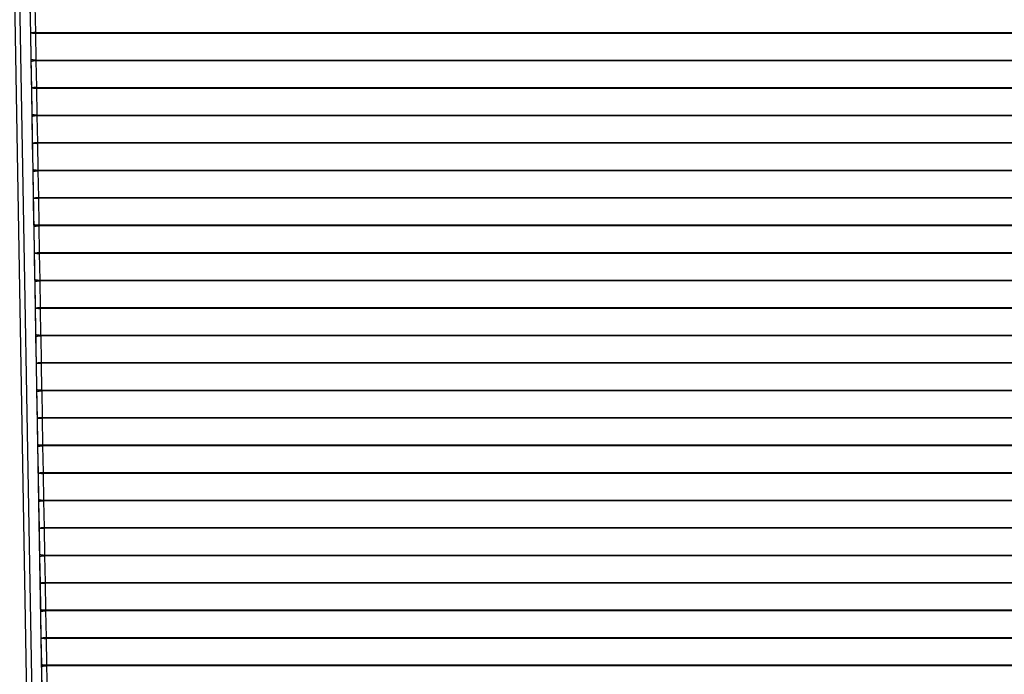
# Model space of a CAD drawing. Extents: x 0 to 2095, y 0 to 1389.
# Drawn here: x 699 to 802, y 496 to 565 of the extents above; entities that cross this region are included whole.
import ezdxf

# ---------------------------------------------------------------- set-up
doc = ezdxf.new("R2010")
doc.units = 0
doc.header["$LTSCALE"] = 0.1
doc.layers.get('0').update_dxf_attribs({"linetype": 'CONTINUOUS'})

msp = doc.modelspace()

# ---------------------------------------------------------------- linework, layer by layer
at = {"color": 2}
for p, q in [((702.52, 312.5), (697.49, 600.68)), ((697.99, 600.68), (703.02, 312.51)), ((699.06, 600.81), (704, 317.86)), ((699.75, 563.37), (699.69, 566.13)), ((700.19, 566.23), (700.25, 563.42)), ((699.79, 560.61), (699.75, 563.37)), ((700.25, 563.42), (700.25, 563.42)), ((700.25, 563.42), (882.36, 563.42)), ((700.25, 563.34), (700.29, 560.54)), ((700.25, 563.34), (700.25, 563.34)), ((882.36, 563.34), (700.25, 563.34)), ((700.29, 560.54), (882.85, 560.54)), ((882.87, 560.45), (700.29, 560.45)), ((700.29, 560.45), (700.35, 557.65)), ((699.85, 557.6), (699.79, 560.36)), ((699.89, 554.84), (699.85, 557.6)), ((700.35, 557.65), (882.71, 557.65)), ((700.35, 557.65), (700.35, 557.65)), ((700.35, 557.56), (700.39, 554.76)), ((882.71, 557.56), (700.35, 557.56)), ((700.35, 557.56), (700.35, 557.56)), ((699.95, 551.82), (699.89, 554.58)), ((700.39, 554.76), (883.19, 554.76)), ((883.2, 554.67), (700.4, 554.67)), ((700.4, 554.67), (700.45, 551.87)), ((699.99, 549.06), (699.95, 551.82)), ((700.45, 551.87), (883.03, 551.87)), ((700.45, 551.87), (700.45, 551.87)), ((700.45, 551.79), (700.49, 548.98)), ((883.03, 551.79), (700.45, 551.79)), ((700.45, 551.79), (700.45, 551.79)), ((700.05, 546.04), (700, 548.8)), ((700.49, 548.98), (883.5, 548.98)), ((883.51, 548.9), (700.5, 548.9)), ((700.5, 548.9), (700.55, 546.09)), ((700.09, 543.28), (700.05, 546.04)), ((700.55, 546.09), (883.32, 546.09)), ((700.55, 546.09), (700.55, 546.09)), ((700.55, 546.01), (700.59, 543.21)), ((883.32, 546.01), (700.55, 546.01)), ((700.55, 546.01), (700.55, 546.01)), ((700.15, 540.27), (700.1, 543.03)), ((700.59, 543.21), (883.78, 543.21)), ((883.79, 543.12), (700.6, 543.12)), ((700.6, 543.12), (700.65, 540.32)), ((700.19, 537.5), (700.15, 540.27)), ((700.65, 540.32), (883.59, 540.32)), ((700.65, 540.32), (700.65, 540.32)), ((700.65, 540.23), (700.69, 537.43)), ((883.59, 540.23), (700.65, 540.23)), ((700.65, 540.23), (700.65, 540.23)), ((700.25, 534.49), (700.2, 537.25)), ((700.69, 537.43), (884.04, 537.43)), ((884.05, 537.34), (700.7, 537.34)), ((700.7, 537.34), (700.75, 534.54)), ((700.75, 534.54), (883.83, 534.54)), ((700.75, 534.54), (700.75, 534.54)), ((700.29, 531.73), (700.25, 534.49)), ((700.75, 534.45), (700.79, 531.65)), ((883.83, 534.45), (700.75, 534.45)), ((700.75, 534.45), (700.75, 534.45)), ((700.36, 528.71), (700.3, 531.47)), ((700.79, 531.65), (884.26, 531.65)), ((884.27, 531.57), (700.8, 531.57)), ((700.8, 531.57), (700.86, 528.76)), ((700.39, 525.95), (700.36, 528.71)), ((700.85, 528.76), (700.86, 528.76)), ((700.85, 528.68), (700.89, 525.87)), ((700.86, 528.68), (700.85, 528.68)), ((700.86, 528.76), (884.05, 528.76)), ((884.05, 528.68), (700.86, 528.68)), ((700.46, 522.94), (700.4, 525.69)), ((700.89, 525.87), (884.47, 525.87)), ((884.47, 525.79), (700.9, 525.79)), ((700.9, 525.79), (700.96, 522.99)), ((700.5, 520.17), (700.46, 522.94)), ((700.95, 522.99), (700.96, 522.99)), ((700.96, 522.99), (884.24, 522.99)), ((700.96, 522.9), (701, 520.1)), ((884.24, 522.9), (700.96, 522.9)), ((700.96, 522.9), (700.96, 522.9)), ((701, 520.1), (884.64, 520.1)), ((700.56, 517.16), (700.5, 519.92)), ((884.65, 520.01), (701, 520.01)), ((701, 520.01), (701.06, 517.21)), ((700.6, 514.4), (700.56, 517.16)), ((701.05, 517.21), (701.06, 517.21)), ((701.06, 517.21), (884.4, 517.21)), ((701.06, 517.12), (701.1, 514.32)), ((884.4, 517.12), (701.06, 517.12)), ((701.06, 517.12), (701.06, 517.12)), ((700.66, 511.38), (700.6, 514.14)), ((701.1, 514.32), (884.79, 514.32)), ((884.8, 514.24), (701.1, 514.24)), ((701.1, 514.24), (701.16, 511.43)), ((700.7, 508.62), (700.66, 511.38)), ((701.16, 511.43), (884.53, 511.43)), ((701.16, 511.43), (701.16, 511.43)), ((701.16, 511.35), (701.2, 508.54)), ((884.53, 511.35), (701.16, 511.35)), ((701.16, 511.35), (701.16, 511.35)), ((700.76, 505.6), (700.7, 508.36)), ((701.2, 508.54), (884.91, 508.54)), ((884.92, 508.46), (701.2, 508.46)), ((701.2, 508.46), (701.26, 505.66)), ((700.8, 502.84), (700.76, 505.6)), ((701.26, 505.66), (884.64, 505.66)), ((701.26, 505.66), (701.26, 505.66)), ((701.26, 505.57), (701.3, 502.77)), ((884.64, 505.57), (701.26, 505.57)), ((701.26, 505.57), (701.26, 505.57)), ((700.86, 499.83), (700.8, 502.59)), ((701.3, 502.77), (885.01, 502.77)), ((885.01, 502.68), (701.3, 502.68)), ((701.3, 502.68), (701.36, 499.88)), ((700.9, 497.07), (700.86, 499.83)), ((701.36, 499.88), (884.72, 499.88)), ((701.36, 499.88), (701.36, 499.88)), ((701.36, 499.79), (701.4, 496.99)), ((884.72, 499.79), (701.36, 499.79)), ((701.36, 499.79), (701.36, 499.79)), ((700.96, 494.05), (700.9, 496.81)), ((701.4, 496.99), (885.08, 496.99)), ((885.08, 496.9), (701.4, 496.9)), ((701.4, 496.9), (701.46, 494.1))]:
    msp.add_line(p, q, dxfattribs=at)
for points in [[(700.25, 563.42), (700.15, 563.42), (700.06, 563.42), (699.97, 563.41), (699.9, 563.41), (699.84, 563.4), (699.79, 563.39), (699.76, 563.38), (699.75, 563.37)], [(700.25, 563.34), (700.15, 563.34), (700.06, 563.34), (699.97, 563.34), (699.9, 563.35), (699.84, 563.35), (699.79, 563.36), (699.76, 563.36), (699.75, 563.37)], [(700.25, 563.34), (700.25, 563.35), (700.25, 563.36), (700.25, 563.37), (700.25, 563.38), (700.25, 563.39), (700.25, 563.4), (700.25, 563.41), (700.25, 563.42)], [(700.25, 563.42), (700.25, 563.41), (700.25, 563.4), (700.25, 563.39), (700.25, 563.38), (700.25, 563.37), (700.25, 563.36), (700.25, 563.35), (700.25, 563.34)], [(699.79, 560.36), (699.79, 560.44), (699.79, 560.53), (699.79, 560.61)], [(700.29, 560.54), (700.19, 560.54), (700.1, 560.54), (700.01, 560.55), (699.94, 560.56), (699.88, 560.57), (699.83, 560.58), (699.8, 560.6), (699.79, 560.61)], [(700.29, 560.45), (700.2, 560.45), (700.1, 560.44), (700.02, 560.43), (699.94, 560.42), (699.88, 560.4), (699.83, 560.39), (699.81, 560.37), (699.79, 560.36)], [(700.29, 560.54), (700.29, 560.51), (700.29, 560.48), (700.29, 560.45)], [(700.35, 557.65), (700.25, 557.65), (700.16, 557.64), (700.07, 557.64), (700, 557.63), (699.94, 557.62), (699.89, 557.61), (699.86, 557.6), (699.85, 557.6)], [(700.35, 557.56), (700.25, 557.56), (700.16, 557.56), (700.08, 557.56), (700, 557.57), (699.94, 557.57), (699.89, 557.58), (699.86, 557.59), (699.85, 557.6)], [(700.35, 557.65), (700.35, 557.64), (700.35, 557.63), (700.35, 557.62), (700.35, 557.6), (700.35, 557.59), (700.35, 557.58), (700.35, 557.57), (700.35, 557.56)], [(700.35, 557.56), (700.35, 557.57), (700.35, 557.58), (700.35, 557.59), (700.35, 557.6), (700.35, 557.62), (700.35, 557.63), (700.35, 557.64), (700.35, 557.65)], [(699.89, 554.58), (699.89, 554.67), (699.89, 554.75), (699.89, 554.84)], [(700.39, 554.76), (700.29, 554.76), (700.2, 554.76), (700.12, 554.77), (700.04, 554.78), (699.98, 554.79), (699.93, 554.8), (699.9, 554.82), (699.89, 554.84)], [(700.4, 554.67), (700.3, 554.67), (700.21, 554.66), (700.12, 554.65), (700.04, 554.64), (699.98, 554.63), (699.94, 554.61), (699.91, 554.6), (699.89, 554.58)], [(700.39, 554.76), (700.39, 554.73), (700.39, 554.7), (700.4, 554.67)], [(699.95, 551.82), (699.96, 551.83), (699.99, 551.84), (700.04, 551.84), (700.1, 551.85), (700.18, 551.86), (700.26, 551.86), (700.35, 551.87), (700.45, 551.87)], [(699.95, 551.82), (699.96, 551.81), (699.99, 551.8), (700.04, 551.8), (700.1, 551.79), (700.18, 551.79), (700.26, 551.79), (700.35, 551.78), (700.45, 551.79)], [(700.45, 551.87), (700.45, 551.86), (700.45, 551.85), (700.45, 551.84), (700.45, 551.83), (700.45, 551.82), (700.45, 551.81), (700.45, 551.8), (700.45, 551.79)], [(700.45, 551.79), (700.45, 551.8), (700.45, 551.81), (700.45, 551.82), (700.45, 551.83), (700.45, 551.84), (700.45, 551.85), (700.45, 551.86), (700.45, 551.87)], [(700, 548.8), (699.99, 548.89), (699.99, 548.97), (699.99, 549.06)], [(699.99, 549.06), (700, 549.04), (700.03, 549.03), (700.08, 549.01), (700.14, 549), (700.22, 548.99), (700.3, 548.99), (700.4, 548.98), (700.49, 548.98)], [(700, 548.8), (700.01, 548.82), (700.04, 548.84), (700.08, 548.85), (700.14, 548.87), (700.22, 548.88), (700.31, 548.89), (700.4, 548.89), (700.5, 548.9)], [(700.49, 548.98), (700.49, 548.95), (700.49, 548.93), (700.5, 548.9)], [(700.05, 546.04), (700.06, 546.05), (700.09, 546.06), (700.14, 546.07), (700.2, 546.07), (700.28, 546.08), (700.36, 546.09), (700.45, 546.09), (700.55, 546.09)], [(700.05, 546.04), (700.06, 546.03), (700.09, 546.03), (700.14, 546.02), (700.2, 546.02), (700.28, 546.01), (700.36, 546.01), (700.46, 546.01), (700.55, 546.01)], [(700.55, 546.09), (700.55, 546.08), (700.55, 546.07), (700.55, 546.06), (700.55, 546.05), (700.55, 546.04), (700.55, 546.03), (700.55, 546.02), (700.55, 546.01)], [(700.55, 546.01), (700.55, 546.02), (700.55, 546.03), (700.55, 546.04), (700.55, 546.05), (700.55, 546.06), (700.55, 546.07), (700.55, 546.08), (700.55, 546.09)], [(700.1, 543.03), (700.1, 543.11), (700.09, 543.2), (700.09, 543.28)], [(700.09, 543.28), (700.1, 543.27), (700.13, 543.25), (700.18, 543.24), (700.24, 543.23), (700.32, 543.22), (700.4, 543.21), (700.5, 543.21), (700.59, 543.21)], [(700.1, 543.03), (700.11, 543.04), (700.14, 543.06), (700.18, 543.07), (700.25, 543.09), (700.32, 543.1), (700.41, 543.11), (700.5, 543.12), (700.6, 543.12)], [(700.59, 543.21), (700.59, 543.18), (700.6, 543.15), (700.6, 543.12)], [(700.15, 540.27), (700.16, 540.27), (700.19, 540.28), (700.24, 540.29), (700.3, 540.3), (700.38, 540.3), (700.46, 540.31), (700.55, 540.31), (700.65, 540.32)], [(700.15, 540.27), (700.16, 540.26), (700.19, 540.25), (700.24, 540.24), (700.3, 540.24), (700.38, 540.23), (700.46, 540.23), (700.56, 540.23), (700.65, 540.23)], [(700.65, 540.32), (700.65, 540.31), (700.65, 540.3), (700.65, 540.29), (700.65, 540.27), (700.65, 540.26), (700.65, 540.25), (700.65, 540.24), (700.65, 540.23)], [(700.65, 540.23), (700.65, 540.24), (700.65, 540.25), (700.65, 540.26), (700.65, 540.27), (700.65, 540.29), (700.65, 540.3), (700.65, 540.31), (700.65, 540.32)], [(700.2, 537.25), (700.2, 537.33), (700.19, 537.42), (700.19, 537.5)], [(700.19, 537.5), (700.2, 537.49), (700.23, 537.47), (700.28, 537.46), (700.34, 537.45), (700.42, 537.44), (700.5, 537.43), (700.6, 537.43), (700.69, 537.43)], [(700.2, 537.25), (700.21, 537.27), (700.24, 537.28), (700.28, 537.3), (700.35, 537.31), (700.42, 537.32), (700.51, 537.33), (700.6, 537.34), (700.7, 537.34)], [(700.69, 537.43), (700.69, 537.4), (700.7, 537.37), (700.7, 537.34)], [(700.25, 534.49), (700.26, 534.5), (700.29, 534.51), (700.34, 534.51), (700.4, 534.52), (700.48, 534.53), (700.56, 534.53), (700.66, 534.54), (700.75, 534.54)], [(700.75, 534.54), (700.75, 534.53), (700.75, 534.52), (700.75, 534.51), (700.75, 534.5), (700.75, 534.49), (700.75, 534.48), (700.75, 534.47), (700.75, 534.45)], [(700.75, 534.45), (700.75, 534.47), (700.75, 534.48), (700.75, 534.49), (700.75, 534.5), (700.75, 534.51), (700.75, 534.52), (700.75, 534.53), (700.75, 534.54)], [(700.25, 534.49), (700.27, 534.48), (700.29, 534.47), (700.34, 534.47), (700.4, 534.46), (700.48, 534.46), (700.56, 534.45), (700.66, 534.45), (700.75, 534.45)], [(700.3, 531.47), (700.3, 531.56), (700.3, 531.64), (700.29, 531.73)], [(700.29, 531.73), (700.3, 531.71), (700.33, 531.7), (700.38, 531.68), (700.44, 531.67), (700.52, 531.66), (700.6, 531.66), (700.7, 531.65), (700.79, 531.65)], [(700.3, 531.47), (700.31, 531.49), (700.34, 531.5), (700.38, 531.52), (700.45, 531.53), (700.52, 531.55), (700.61, 531.56), (700.7, 531.56), (700.8, 531.57)], [(700.79, 531.65), (700.8, 531.62), (700.8, 531.59), (700.8, 531.57)], [(700.36, 528.71), (700.37, 528.72), (700.39, 528.73), (700.44, 528.74), (700.5, 528.74), (700.58, 528.75), (700.66, 528.76), (700.76, 528.76), (700.85, 528.76)], [(700.36, 528.71), (700.37, 528.7), (700.4, 528.7), (700.44, 528.69), (700.5, 528.68), (700.58, 528.68), (700.67, 528.68), (700.76, 528.68), (700.85, 528.68)], [(700.85, 528.68), (700.85, 528.69), (700.85, 528.7), (700.85, 528.71), (700.85, 528.72), (700.85, 528.73), (700.85, 528.74), (700.85, 528.75), (700.85, 528.76)], [(700.86, 528.76), (700.86, 528.75), (700.86, 528.74), (700.86, 528.73), (700.86, 528.72), (700.86, 528.71), (700.86, 528.7), (700.86, 528.69), (700.86, 528.68)], [(700.4, 525.69), (700.4, 525.78), (700.4, 525.87), (700.39, 525.95)], [(700.39, 525.95), (700.41, 525.94), (700.44, 525.92), (700.48, 525.91), (700.54, 525.89), (700.62, 525.88), (700.71, 525.88), (700.8, 525.88), (700.89, 525.87)], [(700.4, 525.69), (700.41, 525.71), (700.44, 525.73), (700.49, 525.74), (700.55, 525.76), (700.62, 525.77), (700.71, 525.78), (700.8, 525.79), (700.9, 525.79)], [(700.89, 525.87), (700.9, 525.85), (700.9, 525.82), (700.9, 525.79)], [(700.46, 522.94), (700.47, 522.94), (700.5, 522.95), (700.54, 522.96), (700.6, 522.97), (700.68, 522.97), (700.76, 522.98), (700.86, 522.98), (700.95, 522.99)], [(700.46, 522.94), (700.47, 522.93), (700.5, 522.92), (700.54, 522.91), (700.6, 522.91), (700.68, 522.9), (700.77, 522.9), (700.86, 522.9), (700.96, 522.9)], [(700.96, 522.9), (700.96, 522.91), (700.95, 522.92), (700.95, 522.93), (700.95, 522.94), (700.95, 522.95), (700.95, 522.96), (700.95, 522.98), (700.95, 522.99)], [(700.96, 522.99), (700.96, 522.98), (700.96, 522.96), (700.96, 522.95), (700.96, 522.94), (700.96, 522.93), (700.96, 522.92), (700.96, 522.91), (700.96, 522.9)], [(700.5, 519.92), (700.5, 520), (700.5, 520.09), (700.5, 520.17)], [(700.5, 520.17), (700.51, 520.16), (700.54, 520.14), (700.58, 520.13), (700.65, 520.12), (700.72, 520.11), (700.81, 520.1), (700.9, 520.1), (701, 520.1)], [(701, 520.1), (701, 520.07), (701, 520.04), (701, 520.01)], [(700.5, 519.92), (700.51, 519.94), (700.54, 519.95), (700.59, 519.97), (700.65, 519.98), (700.72, 519.99), (700.81, 520), (700.9, 520.01), (701, 520.01)], [(700.56, 517.16), (700.57, 517.17), (700.6, 517.17), (700.64, 517.18), (700.71, 517.19), (700.78, 517.2), (700.87, 517.2), (700.96, 517.21), (701.05, 517.21)], [(700.56, 517.16), (700.57, 517.15), (700.6, 517.14), (700.64, 517.14), (700.71, 517.13), (700.78, 517.13), (700.87, 517.12), (700.96, 517.12), (701.06, 517.12)], [(701.06, 517.12), (701.06, 517.13), (701.06, 517.15), (701.06, 517.16), (701.06, 517.17), (701.06, 517.18), (701.05, 517.19), (701.05, 517.2), (701.05, 517.21)], [(701.06, 517.21), (701.06, 517.2), (701.06, 517.19), (701.06, 517.18), (701.06, 517.17), (701.06, 517.16), (701.06, 517.15), (701.06, 517.13), (701.06, 517.12)], [(700.6, 514.14), (700.6, 514.23), (700.6, 514.31), (700.6, 514.4)], [(700.6, 514.4), (700.61, 514.38), (700.64, 514.37), (700.68, 514.35), (700.75, 514.34), (700.82, 514.33), (700.91, 514.32), (701, 514.32), (701.1, 514.32)], [(700.6, 514.14), (700.61, 514.16), (700.64, 514.17), (700.69, 514.19), (700.75, 514.2), (700.83, 514.22), (700.91, 514.23), (701, 514.23), (701.1, 514.24)], [(701.1, 514.32), (701.1, 514.29), (701.1, 514.26), (701.1, 514.24)], [(700.66, 511.38), (700.67, 511.39), (700.7, 511.4), (700.74, 511.41), (700.81, 511.41), (700.88, 511.42), (700.97, 511.43), (701.06, 511.43), (701.16, 511.43)], [(700.66, 511.38), (700.67, 511.37), (700.7, 511.37), (700.74, 511.36), (700.81, 511.35), (700.88, 511.35), (700.97, 511.35), (701.06, 511.35), (701.16, 511.35)], [(701.16, 511.43), (701.16, 511.42), (701.16, 511.41), (701.16, 511.4), (701.16, 511.39), (701.16, 511.38), (701.16, 511.37), (701.16, 511.36), (701.16, 511.35)], [(701.16, 511.35), (701.16, 511.36), (701.16, 511.37), (701.16, 511.38), (701.16, 511.39), (701.16, 511.4), (701.16, 511.41), (701.16, 511.42), (701.16, 511.43)], [(700.7, 508.36), (700.7, 508.45), (700.7, 508.54), (700.7, 508.62)], [(700.7, 508.62), (700.71, 508.6), (700.74, 508.59), (700.79, 508.58), (700.85, 508.56), (700.92, 508.55), (701.01, 508.55), (701.1, 508.54), (701.2, 508.54)], [(700.7, 508.36), (700.71, 508.38), (700.74, 508.4), (700.79, 508.41), (700.85, 508.43), (700.93, 508.44), (701.01, 508.45), (701.1, 508.46), (701.2, 508.46)], [(701.2, 508.54), (701.2, 508.52), (701.2, 508.49), (701.2, 508.46)], [(700.76, 505.6), (700.77, 505.61), (700.8, 505.62), (700.85, 505.63), (700.91, 505.64), (700.98, 505.64), (701.07, 505.65), (701.16, 505.65), (701.26, 505.66)], [(700.76, 505.6), (700.77, 505.6), (700.8, 505.59), (700.85, 505.58), (700.91, 505.58), (700.98, 505.57), (701.07, 505.57), (701.16, 505.57), (701.26, 505.57)], [(701.26, 505.66), (701.26, 505.65), (701.26, 505.63), (701.26, 505.62), (701.26, 505.61), (701.26, 505.6), (701.26, 505.59), (701.26, 505.58), (701.26, 505.57)], [(701.26, 505.57), (701.26, 505.58), (701.26, 505.59), (701.26, 505.6), (701.26, 505.61), (701.26, 505.62), (701.26, 505.63), (701.26, 505.65), (701.26, 505.66)], [(700.8, 502.59), (700.8, 502.67), (700.8, 502.76), (700.8, 502.84)], [(700.8, 502.84), (700.81, 502.83), (700.84, 502.81), (700.89, 502.8), (700.95, 502.79), (701.02, 502.78), (701.11, 502.77), (701.2, 502.77), (701.3, 502.77)], [(700.8, 502.59), (700.81, 502.6), (700.84, 502.62), (700.89, 502.64), (700.95, 502.65), (701.03, 502.66), (701.11, 502.67), (701.21, 502.68), (701.3, 502.68)], [(701.3, 502.77), (701.3, 502.74), (701.3, 502.71), (701.3, 502.68)], [(700.86, 499.83), (700.87, 499.84), (700.9, 499.84), (700.95, 499.85), (701.01, 499.86), (701.08, 499.87), (701.17, 499.87), (701.26, 499.88), (701.36, 499.88)], [(700.86, 499.83), (700.87, 499.82), (700.9, 499.81), (700.95, 499.81), (701.01, 499.8), (701.08, 499.8), (701.17, 499.79), (701.26, 499.79), (701.36, 499.79)], [(701.36, 499.88), (701.36, 499.87), (701.36, 499.86), (701.36, 499.85), (701.36, 499.84), (701.36, 499.83), (701.36, 499.81), (701.36, 499.8), (701.36, 499.79)], [(701.36, 499.79), (701.36, 499.8), (701.36, 499.81), (701.36, 499.83), (701.36, 499.84), (701.36, 499.85), (701.36, 499.86), (701.36, 499.87), (701.36, 499.88)], [(700.9, 496.81), (700.9, 496.9), (700.9, 496.98), (700.9, 497.07)], [(700.9, 497.07), (700.91, 497.05), (700.94, 497.04), (700.99, 497.02), (701.05, 497.01), (701.12, 497), (701.21, 496.99), (701.3, 496.99), (701.4, 496.99)], [(700.9, 496.81), (700.91, 496.83), (700.94, 496.84), (700.99, 496.86), (701.05, 496.87), (701.13, 496.89), (701.21, 496.89), (701.31, 496.9), (701.4, 496.9)], [(701.4, 496.99), (701.4, 496.96), (701.4, 496.93), (701.4, 496.9)]]:
    msp.add_lwpolyline(points, dxfattribs=at)

doc.saveas('drawing.dxf')
